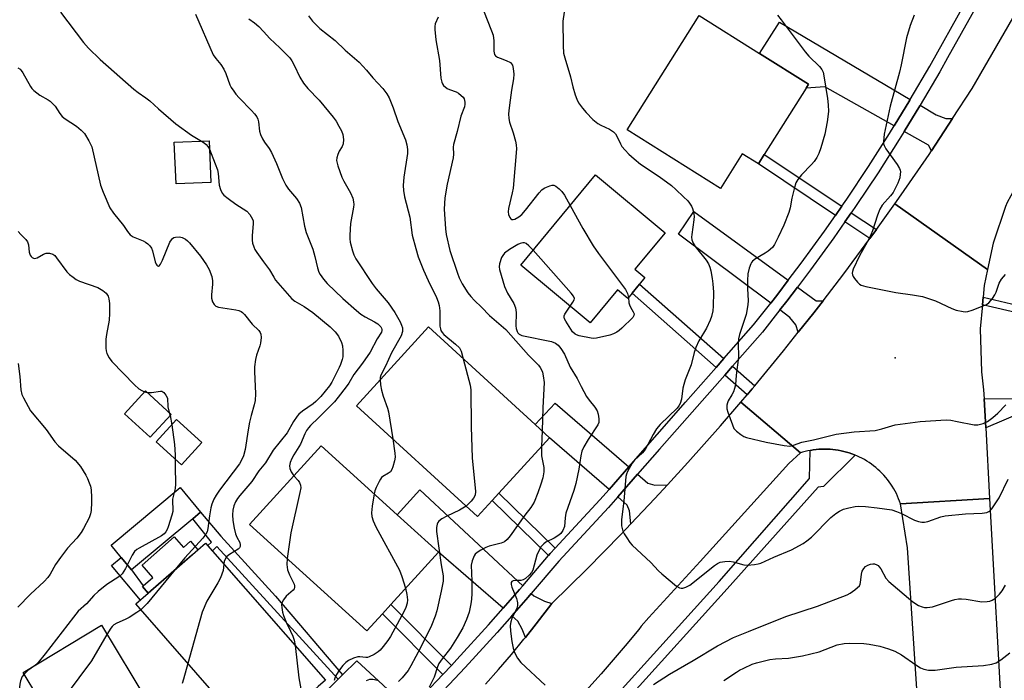
# Model space of a CAD drawing. Units: inches. Extents: x 1297760 to 1303760, y 489451 to 493451.
# Drawn here: x 1301031 to 1301334, y 489865 to 490069 of the extents above; entities that cross this region are included whole.
import ezdxf

# ---------------------------------------------------------------- set-up
doc = ezdxf.new("R2010")
doc.units = ezdxf.units.IN
doc.header["$MEASUREMENT"] = 0
for name, color, linetype in [('BLDG-Footprint', 5, 'Continuous'), ('CULTRL-Pad', 6, 'Continuous'), ('ELEV-Spot Elevation', 7, 'Continuous'), ('TRANS-Driveway', 251, 'Continuous'), ('TRANS-Non Street Sidewalk', 7, 'Continuous'), ('TRANS-Road', 130, 'Continuous'), ('TRANS-Street Sidewalk', 7, 'Continuous'), ('Undefined', 1, 'Continuous')]:
    doc.layers.add(name, color=color, linetype=linetype)

msp = doc.modelspace()

# ---------------------------------------------------------------- linework, layer by layer
at = {"layer": 'BLDG-Footprint'}
for points, elevation in [([(1301272.96, 490047.81), (1301260.08, 490027.33), (1301258.26, 490024.43), (1301253.3, 490027.55), (1301246.56, 490016.82), (1301217.8, 490034.91), (1301239.99, 490070.18), (1301258.65, 490058.44), (1301273.7, 490048.98)], 321.39), ([(1301089.46, 490018.72), (1301078.72, 490018.27), (1301078.18, 490031.11), (1301088.92, 490031.56)], 334.27), ([(1301223.29, 489989.35), (1301217.98, 489982.94), (1301214.78, 489985.58), (1301206.41, 489975.46), (1301184.98, 489993.19), (1301208, 490021.01), (1301229.52, 490003.2), (1301220.18, 489991.92)], 345.35), ([(1301176.19, 489920.63), (1301171.65, 489915.68), (1301134.31, 489949.87), (1301156.55, 489974.16), (1301189.4, 489944.08), (1301193.89, 489939.96), (1301178.25, 489922.89)], 327.85), ([(1301077.19, 489947.2), (1301070.74, 489940.14), (1301062.81, 489947.37), (1301069.26, 489954.43)], 338.24), ([(1301086.66, 489938.55), (1301080.41, 489931.63), (1301072.6, 489938.69), (1301078.84, 489945.6)], 337.55), ([(1301142.38, 489885.73), (1301137.53, 489880.39), (1301101.4, 489913.22), (1301123.47, 489937.5), (1301146.91, 489916.2), (1301159.59, 489904.68), (1301144.98, 489888.6)], 331.33), ([(1301119.35, 489860.44), (1301103.32, 489846.42), (1301066.32, 489888.72), (1301070.13, 489892.05), (1301085.45, 489905.45), (1301087.79, 489907.5), (1301124.79, 489865.2), (1301122.54, 489863.23)], 332.87), ([(1301079.45, 489830.9), (1301060.58, 489819.52), (1301031.59, 489867.6), (1301055.7, 489882.14), (1301084.7, 489834.06), (1301082.44, 489832.7)], 335.92)]:
    msp.add_lwpolyline(points, close=True, dxfattribs=dict(at, elevation=elevation))
at = {"layer": 'CULTRL-Pad'}
for points in [[(1301083.86, 489914.97), (1301064.98, 489899.26), (1301061.83, 489903.06), (1301058.67, 489906.85), (1301079.98, 489924.59), (1301086.3, 489917)], [(1301078.18, 489909.39), (1301081.02, 489906.15), (1301083.19, 489908.04), (1301085.45, 489905.45), (1301083.55, 489903.79), (1301070.13, 489892.05), (1301068.33, 489894.11), (1301068.57, 489894.31), (1301071.55, 489896.92), (1301068.25, 489900.7)]]:
    msp.add_lwpolyline(points, close=True, dxfattribs=at)
at = {"layer": 'ELEV-Spot Elevation'}
msp.add_point((1301300.46, 489964.58, 318.58), dxfattribs=at)
at = {"layer": 'TRANS-Driveway'}
for points in [[(1301305.1, 490044.3), (1301305, 490044.13), (1301300.13, 490036.16), (1301278.76, 490048.24), (1301272.96, 490047.81), (1301273.7, 490048.98), (1301258.65, 490058.44), (1301264.78, 490068.18)], [(1301318.12, 490038.4), (1301311.62, 490028.47), (1301310.69, 490030.19), (1301303.22, 490034.41), (1301308.04, 490042.31), (1301308.15, 490042.5), (1301313.06, 490039.59), (1301316.08, 490038.46)], [(1301267.48, 489988.55), (1301264.21, 489984.22), (1301262.07, 489981.5), (1301233.68, 490002.79), (1301238.36, 490009.79)], [(1301278.21, 489982.23), (1301275.38, 489978.55), (1301270.58, 489972.53), (1301269.76, 489974.75), (1301267.96, 489977.09), (1301264.91, 489979.38), (1301267.02, 489982.06), (1301270.34, 489986.46), (1301276.13, 489982.24)], [(1301218.34, 489931.01), (1301212.22, 489924.04), (1301193.89, 489939.96), (1301189.4, 489944.08), (1301195.6, 489950.6)], [(1301230.29, 489925.5), (1301226.34, 489921.2), (1301218.92, 489913.39), (1301218.54, 489917.4), (1301217.83, 489919.17), (1301214.89, 489921.72), (1301221.02, 489928.7), (1301224.2, 489925.96), (1301226.35, 489925.33)], [(1301185.65, 489894.33), (1301184.65, 489893.15), (1301179.58, 489887.39), (1301159.59, 489904.68), (1301146.91, 489916.21), (1301153.85, 489923.97)], [(1301194.58, 489888.92), (1301189.73, 489882.57), (1301186.42, 489878.41), (1301185.48, 489881), (1301184.1, 489883.47), (1301182.26, 489885.07), (1301187.33, 489890.84), (1301188.24, 489891.92), (1301189.02, 489891.2), (1301192.33, 489889.56)], [(1301150.65, 489856.23), (1301145.24, 489850.71), (1301141.83, 489847.48), (1301125.68, 489862.57), (1301128.67, 489865.51), (1301130.06, 489866.87), (1301134.44, 489871.17)]]:
    msp.add_lwpolyline(points, close=True, dxfattribs=at)
at = {"layer": 'TRANS-Non Street Sidewalk'}
for points in [[(1301283.95, 490011.35), (1301282, 490008.54), (1301258.26, 490024.43), (1301260.08, 490027.33)], [(1301294.66, 490004.18), (1301293.56, 490002.65), (1301292.64, 490001.41), (1301284.94, 490006.57), (1301286.89, 490009.38)], [(1301247.65, 489964.38), (1301245.25, 489961.65), (1301219.31, 489984.54), (1301221.63, 489987.34)], [(1301339.75, 489980.47), (1301339.32, 489978.17), (1301327.35, 489980.99), (1301327.56, 489983.34)], [(1301257.12, 489956.02), (1301256.36, 489955.1), (1301254.77, 489953.24), (1301247.9, 489959.31), (1301250.3, 489962.04)], [(1301195.65, 489905.97), (1301194.09, 489904.28), (1301193.59, 489903.69), (1301176.19, 489920.63), (1301178.25, 489922.89)], [(1301130.06, 489866.87), (1301128.67, 489865.51), (1301091.34, 489906.42), (1301089.92, 489905.06), (1301088.47, 489906.72), (1301089.6, 489907.79), (1301083.86, 489914.97), (1301086.3, 489917), (1301092.5, 489909.61), (1301109.37, 489891.12)], [(1301070.13, 489892.05), (1301067.71, 489889.94), (1301058.86, 489900.59), (1301061.83, 489903.06), (1301064.98, 489899.26), (1301068.57, 489894.31), (1301068.33, 489894.11)], [(1301163.6, 489869.76), (1301160.94, 489866.94), (1301142.38, 489885.73), (1301144.98, 489888.6)]]:
    msp.add_lwpolyline(points, close=True, dxfattribs=at)
at = {"layer": 'TRANS-Road'}
for points in [[(1301383.23, 490098.42), (1301375.23, 490085.41), (1301340.6, 490022.84), (1301334.92, 490012.57), (1301334.48, 490011.28), (1301330.64, 489999.94), (1301328.94, 489991.89), (1301300.33, 490012.13), (1301302.33, 490014.93), (1301310.89, 490027.37), (1301311.62, 490028.47), (1301318.12, 490038.4), (1301324.2, 490047.67), (1301361.38, 490112.11), (1301363.3, 490118.26)], [(1301328.94, 489991.89), (1301327.88, 489986.89), (1301327.56, 489983.34), (1301327.35, 489980.99), (1301326.68, 489973.61), (1301327.07, 489960.28), (1301327.69, 489954.75), (1301327.84, 489952), (1301328.34, 489943), (1301329.54, 489921.22), (1301302.09, 489919.57), (1301301.81, 489920.38), (1301301.5, 489921.18), (1301301.16, 489921.97), (1301300.8, 489922.75), (1301300.4, 489923.51), (1301299.99, 489924.26), (1301299.54, 489925), (1301299.07, 489925.71), (1301298.57, 489926.42), (1301298.05, 489927.1), (1301297.51, 489927.77), (1301296.95, 489928.41), (1301296.36, 489929.04), (1301295.75, 489929.64), (1301295.12, 489930.23), (1301294.47, 489930.79), (1301293.8, 489931.32), (1301293.11, 489931.84), (1301292.4, 489932.33), (1301291.68, 489932.8), (1301290.94, 489933.24), (1301290.19, 489933.65), (1301289.43, 489934.04), (1301288.64, 489934.39), (1301288.06, 489934.64), (1301287.85, 489934.73), (1301287.05, 489935.03), (1301286.24, 489935.31), (1301285.41, 489935.56), (1301284.61, 489935.77), (1301284.58, 489935.78), (1301283.75, 489935.97), (1301282.9, 489936.13), (1301282.05, 489936.26), (1301281.2, 489936.36), (1301280.35, 489936.43), (1301279.49, 489936.48), (1301278.63, 489936.49), (1301277.77, 489936.47), (1301276.91, 489936.42), (1301276.06, 489936.34), (1301275.2, 489936.23), (1301274.36, 489936.1), (1301274.25, 489936.07), (1301273.51, 489935.93), (1301272.68, 489935.73), (1301271.85, 489935.51), (1301271.2, 489935.31), (1301252.82, 489950.95), (1301254.77, 489953.24), (1301256.36, 489955.1), (1301257.12, 489956.02), (1301265.98, 489966.74), (1301270.58, 489972.53), (1301275.38, 489978.55), (1301278.21, 489982.23), (1301284.58, 489990.52), (1301292.64, 490001.41), (1301293.56, 490002.65), (1301294.66, 490004.18), (1301300.33, 490012.13)], [(1301333.69, 489845.41), (1301308.34, 489843.85), (1301304.23, 489906.06), (1301302.09, 489919.57), (1301329.54, 489921.22), (1301333.52, 489849.32)]]:
    msp.add_lwpolyline(points, close=True, dxfattribs=at)
msp.add_lwpolyline([(1301174.16, 489864.03), (1301178.18, 489868.56), (1301182.11, 489873.16), (1301185.96, 489877.83), (1301186.42, 489878.41), (1301189.73, 489882.57), (1301194.58, 489888.92), (1301205.35, 489899.5), (1301215.94, 489910.26), (1301218.92, 489913.39), (1301226.34, 489921.2), (1301230.29, 489925.5), (1301236.55, 489932.32), (1301246.55, 489943.62), (1301252.82, 489950.95), (1301271.2, 489935.31), (1301267.67, 489931.99), (1301240.27, 489901.87), (1301224.51, 489884.54), (1301222.09, 489881.89), (1301221.44, 489880.86), (1301217.22, 489875.81), (1301209.77, 489867.21), (1301202.16, 489858.74)], dxfattribs=at)
at = {"layer": 'TRANS-Street Sidewalk'}
for points in [[(1301339.51, 489947.78), (1301328.34, 489943), (1301327.84, 489952), (1301336.55, 489952.06)], [(1301195.07, 489839.14), (1301246.17, 489895.62), (1301274.05, 489927.46), (1301274.25, 489936.07), (1301274.36, 489936.1), (1301275.2, 489936.23), (1301276.06, 489936.34), (1301276.91, 489936.42), (1301277.77, 489936.47), (1301278.63, 489936.49), (1301279.49, 489936.48), (1301280.35, 489936.43), (1301281.2, 489936.36), (1301282.05, 489936.26), (1301282.9, 489936.13), (1301283.75, 489935.97), (1301284.58, 489935.78), (1301284.61, 489935.77), (1301285.41, 489935.56), (1301286.24, 489935.31), (1301287.05, 489935.03), (1301287.85, 489934.73), (1301288.06, 489934.64), (1301278.32, 489924.97), (1301276.68, 489924.77), (1301248.69, 489893.36), (1301218.76, 489860.28)]]:
    msp.add_lwpolyline(points, dxfattribs=at)
for points in [[(1301155.36, 489861.03, 0), (1301160.94, 489866.94, 0), (1301163.6, 489869.76, 0), (1301165.31, 489871.56, 0), (1301175.08, 489882.27, 0), (1301179.58, 489887.39, 0), (1301184.65, 489893.15, 0), (1301185.65, 489894.33, 0), (1301193.59, 489903.69, 0), (1301194.09, 489904.28, 0), (1301195.65, 489905.97, 0), (1301209.4, 489920.84, 0), (1301212.22, 489924.04, 0), (1301218.34, 489931.01, 0), (1301235.84, 489950.94, 0), (1301245.25, 489961.65, 0), (1301247.65, 489964.38, 0), (1301256.78, 489974.78, 0), (1301262.07, 489981.5, 0), (1301264.21, 489984.22, 0), (1301267.48, 489988.55, 0), (1301271.5, 489993.86, 0), (1301278.6, 490003.65, 0), (1301282, 490008.54, 0), (1301283.95, 490011.35, 0), (1301285.5, 490013.57, 0), (1301292.2, 490023.63, 0), (1301298.7, 490033.81, 0), (1301300.13, 490036.16, 0), (1301305, 490044.13, 0), (1301305.1, 490044.3, 0), (1301311.1, 490054.57, 0), (1301321.95, 490073.89, 0)], [(1301325.02, 490072.13, 0), (1301316.61, 490057.15, 0), (1301314.17, 490052.81, 0), (1301308.15, 490042.5, 0), (1301308.04, 490042.31, 0), (1301303.22, 490034.41, 0), (1301301.7, 490031.94, 0), (1301295.16, 490021.69, 0), (1301288.42, 490011.58, 0), (1301286.89, 490009.38, 0), (1301284.94, 490006.57, 0), (1301281.48, 490001.6, 0), (1301274.35, 489991.76, 0), (1301270.34, 489986.46, 0), (1301267.02, 489982.06, 0), (1301264.91, 489979.38, 0), (1301259.5, 489972.51, 0), (1301250.3, 489962.04, 0), (1301247.9, 489959.31, 0), (1301227.82, 489936.45, 0), (1301221.02, 489928.7, 0), (1301214.89, 489921.72, 0), (1301212.03, 489918.47, 0), (1301196.74, 489901.94, 0), (1301188.24, 489891.92, 0), (1301187.33, 489890.84, 0), (1301182.26, 489885.07, 0), (1301177.72, 489879.91, 0), (1301167.91, 489869.15, 0), (1301157.91, 489858.58, 0)]]:
    msp.add_polyline3d(points, dxfattribs=at)
at = {"layer": 'Undefined'}
for p, q in [((1301069.02, 489954.17, 338), (1301069.79, 489953.95, 338)), ((1301076.61, 489947.73, 338), (1301076.89, 489946.87, 338)), ((1301076.89, 489946.87, 338), (1301077.4, 489944, 338)), ((1301191.59, 489942.07, 326), (1301191.43, 489937.28, 326))]:
    msp.add_line(p, q, dxfattribs=at)
for points, elevation in [([(1301198.8, 490074.01), (1301198, 490068.41), (1301198.06, 490060.94), (1301198.19, 490058.57), (1301198.54, 490057.16), (1301200.35, 490051.32), (1301201.05, 490048.19), (1301201.81, 490045.71), (1301202.29, 490044.35), (1301202.81, 490043.3), (1301203.99, 490041.58), (1301205.15, 490040.23), (1301207.2, 490038.11), (1301208.74, 490036.91), (1301209.7, 490036.33), (1301212.4, 490035.15), (1301213.59, 490034.35), (1301214.16, 490033.71), (1301214.64, 490032.97), (1301215.73, 490030.61), (1301216.18, 490029.82), (1301217.14, 490028.61), (1301218.28, 490027.43), (1301219.96, 490025.96), (1301221.94, 490024.39), (1301227.65, 490020.57), (1301231.51, 490017.73), (1301232.85, 490016.56), (1301235.22, 490014.28), (1301236.49, 490013), (1301237.05, 490012.34), (1301237.63, 490011.41), (1301237.97, 490010.65), (1301238.29, 490009.52), (1301238.44, 490008.36), (1301238.38, 490007.22), (1301237.72, 490002.68), (1301237.67, 490001.84), (1301237.78, 490001.03), (1301238.2, 489999.98), (1301238.8, 489998.99), (1301242.21, 489994.74), (1301242.92, 489993.61), (1301243.3, 489992.61), (1301243.57, 489991.46), (1301244, 489989.13), (1301244.21, 489987.45), (1301244.42, 489984.92), (1301244.34, 489980.58), (1301244.18, 489979.13), (1301243.79, 489977.38), (1301243.41, 489976.25), (1301242.28, 489973.81), (1301239.95, 489969.91), (1301238.98, 489967.84), (1301238.49, 489966.23), (1301237.55, 489962.46), (1301235.7, 489957.8), (1301235.23, 489956.45), (1301235, 489955.31), (1301234.51, 489951.84), (1301234.12, 489950.53), (1301233.73, 489949.82), (1301233.19, 489949.15), (1301228.01, 489944.03), (1301226.86, 489942.75), (1301225.79, 489940.97), (1301223.36, 489936.32), (1301222.53, 489935.34), (1301220.06, 489933.06), (1301219.36, 489932.14), (1301217.89, 489929.58), (1301217.56, 489928.77), (1301217.39, 489928.05), (1301216.74, 489920.44), (1301216.03, 489914.8), (1301216.01, 489914.01), (1301216.11, 489912.84), (1301216.5, 489911.14), (1301216.88, 489910.38), (1301217.66, 489909.16), (1301218.65, 489907.73), (1301219.39, 489906.83), (1301225.09, 489901.56), (1301227.47, 489898.98), (1301228.53, 489897.98), (1301232.98, 489894.19), (1301233.93, 489893.68), (1301234.42, 489893.59), (1301234.92, 489893.61), (1301235.94, 489893.91), (1301237.17, 489894.55), (1301244.77, 489900.6), (1301245.69, 489901.22), (1301246.45, 489901.57), (1301247.88, 489901.86), (1301249.33, 489901.91), (1301250.44, 489901.7), (1301253.75, 489900.8), (1301254.86, 489900.66), (1301257.11, 489900.87), (1301258.23, 489901.07), (1301259.06, 489901.31), (1301263.06, 489903.17), (1301268.51, 489905.43), (1301272.04, 489907.41), (1301273.25, 489908.2), (1301274.59, 489909.34), (1301280.62, 489915.35), (1301282.13, 489916.61), (1301283.27, 489917.34), (1301284.48, 489917.91), (1301286.12, 489918.38), (1301288.08, 489918.8), (1301289.22, 489918.92), (1301291.27, 489918.81), (1301294.88, 489918.41), (1301299.43, 489917.74), (1301300.8, 489917.28), (1301302.41, 489916.58), (1301306.42, 489914.6), (1301307.67, 489914.13), (1301308.68, 489913.92), (1301309.43, 489913.94), (1301310.46, 489914.16), (1301314.48, 489915.61), (1301315.88, 489915.95), (1301322.12, 489916.53), (1301327.3, 489916.69), (1301328.67, 489916.91), (1301329.52, 489917.36), (1301330.26, 489918.09), (1301332.45, 489921.47), (1301335.32, 489927.17)], 322), ([(1301043.1, 490071.17), (1301050.2, 490061.87), (1301051.72, 490060.13), (1301055.29, 490056.64), (1301065.72, 490047.49), (1301067.05, 490046.41), (1301069.42, 490044.8), (1301070.67, 490043.85), (1301073.31, 490041.37), (1301078.67, 490036.8), (1301083.44, 490033.31), (1301086.54, 490031.46)], 334), ([(1301173.52, 490071.69), (1301176.02, 490065.48), (1301176.49, 490064.09), (1301176.72, 490062.38), (1301176.71, 490059.19), (1301176.94, 490058.2), (1301177.21, 490057.79), (1301177.85, 490057.32), (1301178.62, 490056.98), (1301180.55, 490056.36), (1301181.79, 490055.66), (1301182.18, 490055.28), (1301182.45, 490054.84), (1301182.7, 490053.8), (1301182.82, 490052.1), (1301182.78, 490050.66), (1301182.17, 490047.18), (1301181.49, 490042.5), (1301181.28, 490040.74), (1301181.25, 490039.87), (1301181.37, 490038.43), (1301181.57, 490037.3), (1301182.64, 490034.02), (1301183.36, 490031.44), (1301183.6, 490030.28), (1301183.66, 490029.11), (1301182.64, 490016.95), (1301182.39, 490015.52), (1301181.21, 490010.63), (1301181.11, 490009.62), (1301181.21, 490008.8), (1301181.62, 490007.87), (1301181.91, 490007.5), (1301182.24, 490007.28), (1301182.68, 490007.27), (1301183.17, 490007.42), (1301184.44, 490008.1), (1301185.35, 490008.83), (1301186.51, 490010.13), (1301190.7, 490015.55), (1301191.49, 490016.43), (1301192.17, 490016.92), (1301192.9, 490017.3), (1301193.92, 490017.71), (1301194.68, 490017.9), (1301195.16, 490017.9), (1301195.83, 490017.6), (1301196.88, 490016.73), (1301197.67, 490015.93), (1301198.53, 490014.75), (1301200.24, 490011.63)], 324), ([(1301084.74, 490070.62), (1301090.18, 490058.04), (1301090.98, 490056.88), (1301092.55, 490055.04), (1301093.5, 490053.6), (1301094.1, 490052.3), (1301095.35, 490048.77), (1301095.73, 490048.01), (1301096.49, 490046.83), (1301097.19, 490045.92), (1301098.18, 490044.81), (1301102.02, 490040.94), (1301102.93, 490039.87), (1301103.58, 490038.97), (1301103.9, 490038.23), (1301104.1, 490037.44), (1301104.44, 490034.56), (1301104.8, 490033.47), (1301105.38, 490032.15), (1301105.98, 490031.16), (1301107.45, 490029.17), (1301108.14, 490027.94), (1301109.71, 490024.59), (1301111.49, 490019.95), (1301112.58, 490017.84), (1301113.37, 490016.59), (1301115.87, 490013.73), (1301116.83, 490012.3), (1301117.25, 490010.94), (1301118.35, 490005.25), (1301118.82, 490003.3), (1301119.21, 490002.21), (1301120.89, 489998.14), (1301121.54, 489995.9), (1301122.3, 489992.42), (1301122.78, 489991.09), (1301123.18, 489990.31), (1301124.19, 489988.84), (1301125.32, 489987.54), (1301130.14, 489982.88), (1301134.35, 489979.21), (1301135.71, 489978.12), (1301137.08, 489977.24), (1301139.94, 489975.75), (1301140.89, 489975.11), (1301141.82, 489974.2), (1301142.08, 489973.8), (1301142.21, 489973.4), (1301142.19, 489973.02), (1301142.04, 489972.58), (1301140.72, 489970.52), (1301138.53, 489966.42), (1301136.18, 489963.01), (1301133.53, 489959.51), (1301131.97, 489956.82), (1301131.18, 489955.66), (1301128.71, 489952.47), (1301127.53, 489951.08), (1301122.69, 489946.16), (1301120.15, 489943.73), (1301119.57, 489943.08), (1301118.95, 489942.2), (1301118.44, 489941.22), (1301117.12, 489937.96), (1301115.07, 489934.75), (1301114.42, 489933.55), (1301113.89, 489932.3), (1301113.71, 489931.28), (1301113.8, 489930.51), (1301114.24, 489929.46), (1301115.04, 489928.23)], 332), ([(1301101.21, 490069.14), (1301102.9, 490067.96), (1301104.24, 490066.77), (1301105.71, 490065.29), (1301107.66, 490063.07), (1301110.77, 490060.2), (1301113.79, 490057.11), (1301114.45, 490056.17), (1301115.18, 490054.92), (1301116.92, 490051.13), (1301117.99, 490049.29), (1301119.34, 490047.64), (1301122.89, 490044.08), (1301127.18, 490038.8), (1301128.04, 490037.6), (1301128.92, 490036.11), (1301129.74, 490034.59), (1301130.17, 490033.54), (1301130.37, 490031.92), (1301130.24, 490030.58), (1301129.92, 490029.81), (1301129.06, 490028.33), (1301128.6, 490027.33), (1301128.29, 490026.31), (1301128.23, 490025.52), (1301128.61, 490023.88), (1301129.8, 490020.35), (1301130.4, 490019.13), (1301132.49, 490015.5), (1301133.18, 490013.87), (1301133.48, 490012.75), (1301133.52, 490011.93), (1301133.44, 490011.08), (1301132.53, 490006), (1301132.27, 490002.41), (1301132.28, 490001.27), (1301132.41, 490000.26), (1301133.09, 489997.62), (1301133.55, 489996.37), (1301134.2, 489995.13), (1301139.23, 489987.51), (1301140.45, 489985.86), (1301144.08, 489981.54), (1301146.14, 489978.62), (1301147.77, 489975.77), (1301148.28, 489974.7), (1301148.51, 489973.91), (1301148.52, 489972.71), (1301148.08, 489971.4), (1301145.11, 489966.15), (1301143.27, 489962.06), (1301141.9, 489959.31), (1301141.68, 489958.56), (1301141.63, 489957.87)], 330), ([(1301119.56, 490070.09), (1301120.77, 490068.39), (1301123.04, 490066.21), (1301127.77, 490062.44), (1301130.89, 490059.5), (1301135.22, 490055.76), (1301137.43, 490053.37), (1301139.35, 490050.92), (1301142.5, 490047.63), (1301143.75, 490046.07), (1301144.45, 490044.85), (1301145.71, 490041.67), (1301147.15, 490037.49), (1301149.45, 490031.85), (1301149.9, 490030.26), (1301150.07, 490028.83), (1301150.06, 490027.68), (1301148.95, 490020.29), (1301148.79, 490017.72), (1301148.83, 490016.27), (1301149.16, 490014.26), (1301150.78, 490008.01), (1301151.49, 490002.47), (1301152.62, 489998.29), (1301153.42, 489995.79), (1301155, 489991.61), (1301156.41, 489988.44), (1301159.05, 489983.24), (1301159.58, 489981.91), (1301159.81, 489980.8), (1301160, 489979.1), (1301160.07, 489974.41), (1301160.21, 489973.56), (1301160.38, 489973.08), (1301160.73, 489972.4), (1301161.27, 489971.78), (1301164.88, 489968.86), (1301166.11, 489967.68), (1301166.62, 489966.69), (1301167.27, 489964.34)], 328), ([(1301159.58, 490069.64), (1301158.62, 490067.6), (1301158.52, 490066.78), (1301158.53, 490065.92), (1301158.85, 490062.73), (1301159.97, 490056.29), (1301160.4, 490050.91), (1301160.64, 490049.58), (1301160.87, 490049.1), (1301161.21, 490048.65), (1301162.27, 490047.72), (1301163, 490047.36), (1301165.05, 490046.66), (1301165.77, 490046.24), (1301166.65, 490045.55), (1301167.23, 490044.97), (1301167.52, 490044.54), (1301167.69, 490044.02), (1301167.77, 490043.46), (1301167.76, 490042.89), (1301167.61, 490042.07), (1301166.57, 490039.16), (1301165.39, 490034.41), (1301164.26, 490030.39), (1301164.16, 490029.54), (1301164.27, 490027.38), (1301164.21, 490026.32), (1301162.34, 490018.15), (1301161.63, 490013.94), (1301161.47, 490012.21), (1301161.43, 490010.47), (1301161.75, 490004.42), (1301161.99, 490002.68), (1301163.14, 489997.77), (1301165.49, 489990.69), (1301166.04, 489989.32), (1301166.93, 489987.45), (1301168.73, 489984.63), (1301169.6, 489983.55), (1301170.73, 489982.34), (1301172.93, 489980.25), (1301175.41, 489977.67), (1301180.42, 489973.41), (1301187.37, 489965.44), (1301190.43, 489962.33), (1301190.98, 489961.67), (1301191.42, 489960.95), (1301191.7, 489960.17), (1301191.94, 489959.06), (1301192.18, 489957.06), (1301191.81, 489949.18), (1301191.59, 489942.07)], 326), ([(1301264.16, 490070.25), (1301265.28, 490068.89), (1301272.66, 490058.95), (1301273.84, 490057.67), (1301277.14, 490054.41), (1301277.82, 490053.57), (1301278.23, 490052.68), (1301278.49, 490051.62), (1301279.61, 490044.58), (1301279.79, 490042.6), (1301279.84, 490040.62), (1301279.5, 490037.38), (1301278.77, 490033.6), (1301277.53, 490029.35), (1301276.93, 490027.68), (1301276.25, 490026.37), (1301275.45, 490025.12), (1301274.67, 490024.22), (1301271.53, 490021.01), (1301270.44, 490019.61), (1301269.84, 490018.62), (1301269.25, 490016.69), (1301268.61, 490013.83), (1301268.06, 490010.83), (1301267.64, 490009.43), (1301266.12, 490005.58), (1301264.41, 490001.85), (1301263.24, 489999.59), (1301262.59, 489998.67), (1301261.3, 489997.49), (1301260.35, 489996.85), (1301257.37, 489995.13), (1301256.48, 489994.47), (1301256.15, 489994.06), (1301255.89, 489993.58), (1301255.42, 489992.26), (1301255.04, 489990.57), (1301254.88, 489988.5), (1301254.93, 489985.95), (1301255.13, 489982.35), (1301255.06, 489980.92), (1301254.53, 489977.99), (1301252.48, 489971.83), (1301252.14, 489970.47), (1301252.05, 489969.15), (1301252.14, 489964.82), (1301251.45, 489959.26), (1301251.19, 489956.27), (1301250.94, 489955.21), (1301250.57, 489954.19), (1301250.11, 489953.26), (1301248.97, 489951.35), (1301248.74, 489950.77), (1301248.58, 489950), (1301248.56, 489948.94), (1301248.8, 489947.82), (1301250.24, 489943.93), (1301250.74, 489942.88), (1301251.47, 489942.03), (1301252.81, 489940.97), (1301253.78, 489940.38), (1301254.61, 489940.07), (1301260.67, 489938.58), (1301266.25, 489937.59), (1301267.99, 489937.42), (1301269.07, 489937.65), (1301271.69, 489938.62), (1301275.21, 489939.31), (1301282.23, 489941.05), (1301287.77, 489941.8), (1301294.29, 489942.24), (1301296.28, 489942.7), (1301300.39, 489943.92), (1301308.18, 489945.03), (1301316.15, 489945.5), (1301317.56, 489945.37), (1301319.5, 489945.04), (1301324.8, 489943.95), (1301325.91, 489943.98), (1301327.56, 489944.42), (1301328.89, 489945.01), (1301330.59, 489946.21), (1301332.14, 489947.59), (1301334.55, 489950.15)], 320), ([(1301306.33, 490070.34), (1301305.1, 490067.13), (1301303.88, 490063.28), (1301302.3, 490055), (1301301.79, 490052.69), (1301298.93, 490042.27), (1301297, 490033.6), (1301296.82, 490031.38), (1301296.88, 490030.58), (1301297.03, 490030.06), (1301297.59, 490029.07), (1301301.02, 490024.26), (1301301.78, 490023.03), (1301301.97, 490022.51), (1301302.04, 490022), (1301302.01, 490021.21), (1301301.84, 490020.14), (1301301.27, 490018.52), (1301300.35, 490016.67), (1301299.77, 490015.65), (1301298.98, 490014.62), (1301296.47, 490011.7), (1301295.67, 490010.49), (1301294.97, 490008.6), (1301293.49, 490003.8), (1301292.98, 490002.52), (1301292.23, 490000.99), (1301289.44, 489996.06), (1301287.47, 489992.01), (1301287.25, 489991.25), (1301287.2, 489990.74), (1301287.25, 489990.25), (1301287.45, 489989.75), (1301287.91, 489989.04), (1301288.85, 489987.92), (1301289.48, 489987.34), (1301289.96, 489987.06), (1301291.36, 489986.64), (1301300.68, 489984.78), (1301305.77, 489984.1), (1301308.89, 489983.51), (1301312.92, 489982.21), (1301317.87, 489979.87), (1301319.2, 489979.33), (1301321.41, 489978.89), (1301322.24, 489978.85), (1301322.8, 489978.91), (1301324.21, 489979.33), (1301327.56, 489980.61), (1301328.62, 489981.11), (1301329.29, 489981.63), (1301330.41, 489982.91), (1301331.21, 489984.09), (1301331.55, 489984.88), (1301332.51, 489987.63), (1301333.22, 489988.86), (1301334.48, 489990.3)], 318), ([(1301029.95, 490054.02), (1301030.64, 490053.61), (1301031.01, 490053.22), (1301031.49, 490052.53), (1301033.85, 490048.31), (1301034.3, 490047.65), (1301034.84, 490047.05), (1301036.69, 490045.67), (1301039.25, 490044.22), (1301039.96, 490043.73), (1301040.73, 490043), (1301041.43, 490042.18), (1301042.85, 490039.93), (1301043.61, 490039.03), (1301044.53, 490038.29), (1301047.99, 490036.03), (1301049.49, 490034.8), (1301050.45, 490033.8), (1301051.84, 490031.54), (1301052.72, 490029.67), (1301055.47, 490017.9), (1301056.27, 490015.67), (1301058.29, 490010.89), (1301059.39, 490009.26), (1301062.47, 490005.47), (1301063.76, 490003.57), (1301064.61, 490002.58), (1301065.55, 490001.97), (1301068.57, 490000.73), (1301069.35, 490000.34), (1301070.03, 489999.81), (1301070.62, 489999.16), (1301071.12, 489998.44), (1301071.47, 489997.66), (1301072.32, 489994.25), (1301072.59, 489993.49), (1301072.8, 489993.16), (1301073.04, 489992.95), (1301073.33, 489992.9), (1301073.62, 489993.1), (1301073.89, 489993.49), (1301074.5, 489994.76), (1301076.85, 490000.31), (1301077.27, 490001.05), (1301077.63, 490001.45), (1301078.06, 490001.69), (1301078.54, 490001.85), (1301079.83, 490001.97), (1301080.61, 490001.77), (1301081.59, 490001.21), (1301082.27, 490000.69), (1301082.89, 490000.07), (1301086.26, 489995.99), (1301088.14, 489993.35), (1301088.98, 489991.84), (1301089.73, 489989.72), (1301089.95, 489988.41), (1301089.96, 489987.35), (1301089.68, 489984.03), (1301089.68, 489982.98), (1301089.96, 489981.9), (1301090.48, 489981.02), (1301090.99, 489980.56), (1301091.77, 489980.25), (1301097.19, 489979.44), (1301098.03, 489979.25), (1301098.8, 489978.94), (1301099.23, 489978.61), (1301099.81, 489978), (1301102.14, 489975.05), (1301104.22, 489973.04), (1301104.64, 489972.42), (1301104.82, 489971.96), (1301104.92, 489970.86), (1301104.74, 489969.13), (1301104.53, 489968.28), (1301103.51, 489965.49), (1301103.24, 489964.1), (1301102.95, 489961.85), (1301102.93, 489960.37), (1301103.26, 489953.48), (1301103.13, 489951.47), (1301102.85, 489950.08), (1301101.89, 489946.81), (1301101.41, 489944.79), (1301100.99, 489942.46), (1301100.08, 489936.36), (1301099.51, 489934.39), (1301098.93, 489933.08), (1301098.24, 489931.95), (1301092.09, 489923.77), (1301091.1, 489922.32), (1301090.4, 489921.09), (1301089.74, 489919.47), (1301089.42, 489918.36), (1301089.02, 489915.86), (1301088.57, 489912.03), (1301088.3, 489910.98), (1301087.9, 489910.2), (1301087, 489909.06), (1301081.45, 489902.94), (1301078.46, 489899.34)], 336), ([(1301086.54, 490031.46), (1301087.36, 490030.93), (1301087.99, 490030.39), (1301088.54, 490029.78), (1301089.03, 490029.01)], 334), ([(1301089.03, 490029.01), (1301090.83, 490024.44), (1301091.49, 490022.55), (1301091.71, 490021.42), (1301091.99, 490017.9), (1301092.42, 490016.49), (1301092.93, 490015.45), (1301093.47, 490014.8), (1301094.8, 490013.73), (1301097.13, 490012.05), (1301100.5, 490009.83), (1301101.43, 490008.8), (1301102.28, 490007.39), (1301102.45, 490006.88), (1301102.53, 490006.05), (1301102.15, 490002.25), (1301102.14, 490000.86), (1301102.3, 490000.02), (1301102.67, 489998.89), (1301103.02, 489998.07), (1301103.59, 489997.09), (1301105.64, 489994.2), (1301107.56, 489991.78), (1301108.83, 489989.48), (1301109.43, 489988.56), (1301114.4, 489982.86), (1301115.37, 489982.09), (1301118.21, 489980.5), (1301120.87, 489978.59), (1301126.24, 489974.2), (1301127.82, 489972.63), (1301128.77, 489971.33), (1301129.74, 489969.33), (1301130.05, 489968.28), (1301130.17, 489966.91), (1301130.1, 489964.97), (1301129.93, 489964.16), (1301129.43, 489962.58), (1301129, 489961.6), (1301126.76, 489957.17), (1301126.03, 489955.95), (1301123.33, 489952.71), (1301121.84, 489951.14), (1301121.01, 489950.46), (1301117.68, 489948.13), (1301116.6, 489947.24), (1301116.03, 489946.64), (1301114.93, 489945.02), (1301112.96, 489941.51), (1301108.65, 489936.11), (1301106.33, 489932.26), (1301104.25, 489929.73), (1301102.11, 489926.49), (1301098.37, 489922.15), (1301097.68, 489921.26), (1301097.04, 489920.25), (1301096.49, 489918.98), (1301096.19, 489917.69), (1301096.13, 489916.22), (1301096.23, 489914.45), (1301096.66, 489912.11), (1301097.07, 489910.38), (1301097.47, 489909.29), (1301098.35, 489907.65), (1301098.5, 489906.92), (1301098.45, 489906.45), (1301098.24, 489906.03), (1301097.86, 489905.66), (1301095.15, 489903.98), (1301094.31, 489903.28), (1301093.74, 489902.36), (1301093.57, 489901.84), (1301093.44, 489901.04)], 334), ([(1301200.24, 490011.63), (1301204.11, 490004.52), (1301207.3, 489999.21), (1301209.01, 489996.76), (1301217.25, 489985.71), (1301217.96, 489984.44), (1301218.2, 489983.2)], 324), ([(1301030.08, 490003.58), (1301030.83, 490002.69), (1301032.44, 490001.07), (1301032.92, 490000.43), (1301033.24, 489999.46), (1301033.42, 489997.19), (1301033.76, 489996.24), (1301034.05, 489995.84), (1301034.4, 489995.52), (1301034.81, 489995.33), (1301035.17, 489995.29), (1301035.86, 489995.47), (1301037.9, 489996.61), (1301038.69, 489996.9), (1301039.72, 489996.9), (1301040.71, 489996.61), (1301041.35, 489996.15), (1301041.91, 489995.51), (1301045.03, 489991.14), (1301045.83, 489990.35), (1301046.95, 489989.45), (1301047.89, 489988.81), (1301048.91, 489988.3), (1301054.64, 489986.27), (1301056.13, 489985.42), (1301057.2, 489984.53), (1301057.79, 489983.6), (1301058.04, 489982.8), (1301058.17, 489981.33), (1301058.23, 489978.33), (1301058.12, 489976.26), (1301057.29, 489971.87), (1301057.1, 489970.42), (1301057.1, 489967.61), (1301057.19, 489966.79), (1301057.42, 489965.97), (1301058.05, 489964.65), (1301058.89, 489963.49), (1301065.87, 489956.3), (1301067.2, 489955.11), (1301068.14, 489954.56), (1301069.02, 489954.17)], 338), ([(1301188.78, 489997.79), (1301187.54, 489999.16), (1301186.65, 489999.86), (1301186.14, 490000.04), (1301185.6, 490000.09), (1301184.82, 489999.91), (1301184.06, 489999.53), (1301181.57, 489998.02), (1301179.94, 489996.86), (1301179.45, 489996.23), (1301179.09, 489995.52), (1301178.44, 489993.57), (1301178.37, 489992.73), (1301178.49, 489991.9), (1301179.96, 489986.63), (1301180.92, 489984.58), (1301182.89, 489981.35), (1301183.4, 489980.02), (1301183.58, 489978.61), (1301183.48, 489974.51), (1301183.59, 489973.7), (1301183.88, 489972.73), (1301184.11, 489972.3), (1301184.49, 489971.89), (1301185.35, 489971.46), (1301194.47, 489969.61), (1301195.75, 489969.12), (1301196.58, 489968.52), (1301197.38, 489967.48), (1301198.49, 489965.71), (1301200.26, 489961.71), (1301202.36, 489958.25), (1301203.61, 489955.78), (1301205.3, 489952.73), (1301206.08, 489951.53), (1301207.83, 489949.39), (1301208.54, 489948.33), (1301208.89, 489947.28), (1301209.08, 489945.83), (1301209.06, 489944.7), (1301208.81, 489943.93), (1301205.75, 489939.41), (1301204.4, 489937.14), (1301203.82, 489935.82), (1301203.52, 489934.41), (1301202.9, 489930.32), (1301201.93, 489925.89), (1301201.34, 489923.74), (1301198.94, 489916.71), (1301198.65, 489915.29), (1301198.45, 489912.61), (1301197.98, 489911.33), (1301197.38, 489910.43), (1301196.76, 489909.91), (1301195.34, 489909.06), (1301192.69, 489907.75), (1301192.07, 489907.25), (1301191.34, 489906.45), (1301190.63, 489905.28), (1301189.96, 489903.74), (1301188.7, 489899.16), (1301188.3, 489898.41), (1301187.56, 489897.56), (1301186.49, 489896.62), (1301185.79, 489896.18), (1301185.01, 489895.98), (1301183.34, 489895.98), (1301182.61, 489895.89), (1301182.25, 489895.7), (1301182.07, 489895.38), (1301182.04, 489895.17), (1301182.08, 489894.69), (1301182.28, 489893.91), (1301183.69, 489890.39), (1301183.94, 489889.57), (1301184.01, 489889.03), (1301183.97, 489888.22), (1301183.79, 489887.42), (1301182.23, 489884.24), (1301181.91, 489883.19), (1301181.78, 489882.08), (1301181.83, 489880.37), (1301182.22, 489877.18), (1301182.67, 489875.14), (1301183.12, 489873.72), (1301184.02, 489872.02), (1301184.99, 489870.67), (1301192.48, 489863.7)], 324), ([(1301200.27, 489980.54), (1301201.09, 489981.76), (1301201.45, 489982.49), (1301201.53, 489982.97), (1301201.25, 489983.66), (1301200.55, 489984.56), (1301188.78, 489997.79)], 324), ([(1301218.2, 489983.2), (1301218.37, 489981.62), (1301218.54, 489980.92), (1301218.84, 489980.27), (1301219.68, 489978.85), (1301219.94, 489978.17), (1301219.91, 489977.72), (1301219.52, 489977.08), (1301216.21, 489973.75), (1301215.36, 489973.05), (1301214.61, 489972.57), (1301213.55, 489972.02), (1301212.45, 489971.57), (1301208.39, 489970.66), (1301207.52, 489970.58), (1301206.67, 489970.65), (1301203.02, 489971.43), (1301202.23, 489971.71), (1301201.78, 489971.95), (1301200.99, 489972.67), (1301198.9, 489975.9), (1301198.52, 489976.65), (1301198.37, 489977.14), (1301198.41, 489977.62), (1301198.61, 489978.09), (1301200.27, 489980.54)], 324), ([(1301030.06, 489962.9), (1301030.54, 489958.85), (1301030.91, 489954.71), (1301031.18, 489953.27), (1301031.64, 489952.26), (1301033.84, 489948.32), (1301038.72, 489942.57), (1301041.31, 489938.75), (1301042.52, 489937.52), (1301047.62, 489933.09), (1301049.23, 489931.09), (1301050.94, 489928.48), (1301051.45, 489927.46), (1301051.98, 489926.11), (1301052.32, 489925.02), (1301052.51, 489923.88), (1301052.67, 489921.56), (1301052.68, 489920.12), (1301052.52, 489917.58), (1301052.36, 489916.48), (1301051.93, 489915.32), (1301050.14, 489911.97), (1301049.42, 489910.8), (1301048.11, 489909.01), (1301045.3, 489905.91), (1301043.14, 489903.05), (1301041.58, 489900.86), (1301039.91, 489897.96), (1301039.2, 489896.93), (1301038.01, 489895.67), (1301033.89, 489891.75), (1301029.98, 489887.69)], 340), ([(1301167.27, 489964.34), (1301169.36, 489956.19), (1301169.61, 489954.75), (1301169.68, 489943.34), (1301170.05, 489933.82), (1301171.06, 489923.41), (1301170.9, 489922.31), (1301170.47, 489921.34), (1301169.74, 489920.42), (1301168.12, 489918.91)], 328), ([(1301141.63, 489957.87), (1301141.74, 489956.3), (1301142.09, 489954.64), (1301142.62, 489952.76), (1301143.92, 489949.12), (1301144.24, 489947.98), (1301145.51, 489939.62)], 330), ([(1301069.79, 489953.95), (1301070.42, 489953.89), (1301071.19, 489953.94), (1301073.9, 489954.38), (1301074.38, 489954.31), (1301074.97, 489953.92), (1301075.62, 489953.13), (1301076.05, 489952.2), (1301076.15, 489949.54), (1301076.61, 489947.73)], 338), ([(1301077.4, 489944), (1301078.25, 489937.86), (1301078.49, 489934.74), (1301078.49, 489933.37)], 338), ([(1301145.51, 489939.62), (1301146.16, 489935.22), (1301146.26, 489934.04), (1301146.11, 489932.9), (1301145.56, 489930.97), (1301145.25, 489930.18), (1301144.83, 489929.5), (1301144.19, 489929.01), (1301142.48, 489928.05), (1301142.07, 489927.69), (1301141.73, 489927.26), (1301141.31, 489926.52), (1301140.47, 489924.68), (1301140.03, 489923.61), (1301139.76, 489922.7)], 330), ([(1301191.43, 489937.28), (1301191.41, 489934.41), (1301192.07, 489930.8), (1301192.09, 489929.42), (1301191.76, 489927.66), (1301191.22, 489925.66), (1301190.27, 489922.95), (1301189.11, 489920.08), (1301188.1, 489918.46), (1301186.22, 489916.07), (1301181.77, 489909.71), (1301180.82, 489908.58), (1301179.95, 489907.93), (1301178.96, 489907.46), (1301175.28, 489906.55), (1301174.21, 489906.14), (1301172.72, 489905.33), (1301171.54, 489904.58), (1301170.94, 489904.04), (1301170.64, 489903.59), (1301170, 489902.04), (1301169.72, 489900.66), (1301169.95, 489895.71), (1301169.96, 489891.92), (1301169.86, 489890.23), (1301169.62, 489888.78), (1301169.05, 489886.15), (1301168.32, 489883.96), (1301167.17, 489881.36), (1301165.44, 489878.34), (1301163.37, 489875.13), (1301160.75, 489871.84), (1301159.78, 489870.35), (1301159.38, 489869.38), (1301158.33, 489866.19), (1301156.78, 489863.07)], 326), ([(1301078.49, 489933.37), (1301078.42, 489931.09), (1301078.55, 489925.69), (1301078.4, 489924.31), (1301077.62, 489921.03), (1301077.59, 489920.2), (1301077.74, 489918.03), (1301077.69, 489917.21), (1301077.43, 489916.09), (1301076.29, 489912.48), (1301075.99, 489911.67), (1301075.59, 489910.94), (1301075.08, 489910.38), (1301074.23, 489909.75), (1301067.34, 489905.94), (1301066.58, 489905.47), (1301065.92, 489904.93), (1301065.15, 489903.75), (1301063.13, 489899.63), (1301062.11, 489898.02), (1301061.08, 489897.1), (1301057.38, 489894.7), (1301054.67, 489892.54), (1301053.41, 489891.35), (1301051.11, 489888.72), (1301048.57, 489886.49), (1301047.06, 489884.65), (1301038.4, 489873.33), (1301036.18, 489870.72), (1301035.06, 489869.69)], 338), ([(1301115.04, 489928.23), (1301116.34, 489926.84), (1301116.82, 489926.21), (1301117.13, 489925.34), (1301117.16, 489924.54), (1301116.9, 489923.1), (1301114.11, 489910.61), (1301112.96, 489902.72)], 332), ([(1301139.76, 489922.7), (1301139.19, 489918.92), (1301138.97, 489916.84), (1301139.07, 489915.7), (1301139.45, 489914.35), (1301140.29, 489912.49), (1301147.61, 489899.12), (1301148.34, 489897.22), (1301149.5, 489893.57)], 330), ([(1301168.12, 489918.91), (1301166.14, 489917.64), (1301162.21, 489915.79), (1301160.65, 489914.93), (1301159.74, 489914.23), (1301159.43, 489913.81), (1301159.21, 489913.34), (1301159, 489912.29), (1301159.04, 489911.12), (1301160.5, 489900.77), (1301161.06, 489897.42), (1301161.1, 489896.58), (1301161.04, 489895.74), (1301160.44, 489892.69), (1301159.08, 489886.64), (1301158.63, 489884.95), (1301157.49, 489882.07), (1301154.17, 489875.36), (1301151.13, 489869.64), (1301150.24, 489868.16), (1301149.4, 489867.03), (1301148.47, 489865.97), (1301147.27, 489864.77)], 328), ([(1301093.44, 489901.04), (1301093.22, 489899.04), (1301092.47, 489896.8), (1301091.64, 489895.22), (1301088.26, 489889.57), (1301086.78, 489886.15), (1301086.01, 489883.67), (1301082.34, 489870.39)], 334), ([(1301112.96, 489902.72), (1301112.85, 489900.92), (1301113.08, 489899.21), (1301113.67, 489897.7), (1301115.1, 489894.81), (1301115.26, 489894.3), (1301115.28, 489893.82), (1301115.09, 489893.4), (1301114.78, 489893), (1301112.71, 489891.08), (1301111.82, 489889.99), (1301111.34, 489889.04), (1301111.26, 489888.5), (1301111.3, 489887.66), (1301111.52, 489886.23), (1301111.81, 489885.14), (1301112.65, 489883.09), (1301114.04, 489880.36), (1301114.73, 489878.84), (1301115.17, 489877.54), (1301115.44, 489875.89)], 332), ([(1301225.94, 489863.89), (1301230.82, 489867.04), (1301238.2, 489871.28), (1301245.62, 489875.8), (1301250.64, 489878.37), (1301255.18, 489880.28), (1301266.7, 489884.91), (1301276.45, 489888.01), (1301285.59, 489891.52), (1301286.59, 489892.09), (1301287.99, 489893.08), (1301288.87, 489893.78), (1301289.42, 489894.36), (1301289.66, 489894.82), (1301289.79, 489895.34), (1301290.02, 489897.89), (1301290.31, 489898.88), (1301290.76, 489899.63), (1301291.33, 489900.28), (1301292.02, 489900.74), (1301292.78, 489901.01), (1301293.57, 489901.11), (1301294.06, 489901.05), (1301294.77, 489900.8), (1301295.19, 489900.54), (1301295.54, 489900.22), (1301296.01, 489899.55), (1301297.52, 489896.71), (1301298.45, 489895.65), (1301305.91, 489889.42), (1301307.65, 489888.28), (1301308.71, 489887.81), (1301309.51, 489887.67), (1301310.33, 489887.65), (1301311.99, 489887.83), (1301317.76, 489889.79), (1301318.88, 489890.08), (1301320.01, 489890.26), (1301320.87, 489890.3), (1301322.34, 489890.17), (1301327.19, 489889.35), (1301328.82, 489889.47), (1301329.62, 489889.62), (1301330.38, 489889.88), (1301331.32, 489890.51), (1301332.58, 489891.7), (1301333.43, 489892.82), (1301334.47, 489894.48)], 324), ([(1301078.46, 489899.34), (1301069.81, 489888.89), (1301068.81, 489887.81), (1301067.85, 489886.96)], 336), ([(1301149.5, 489893.57), (1301149.88, 489891.68), (1301150.1, 489890), (1301150.02, 489889.01), (1301149.58, 489887.6), (1301148.95, 489886.28), (1301144.86, 489878.69), (1301144.03, 489877.5), (1301142.58, 489875.65), (1301141.63, 489874.53), (1301141, 489873.95), (1301139.81, 489873.18), (1301138.31, 489872.41), (1301137.79, 489872.25), (1301137.27, 489872.19), (1301135.38, 489872.44), (1301134.74, 489872.4), (1301133.42, 489872.01), (1301131.89, 489871.3), (1301131.03, 489870.67), (1301130.11, 489869.7), (1301129.1, 489868.37), (1301128, 489866.66), (1301127.68, 489865.88), (1301127.52, 489865.09)], 330), ([(1301067.85, 489886.96), (1301066.66, 489886.07), (1301064.28, 489884.58), (1301063.02, 489883.92), (1301060.45, 489882.78), (1301059.53, 489882.24), (1301058.98, 489881.75), (1301058.62, 489881.31), (1301057.4, 489879.31)], 336), ([(1301057.4, 489879.31), (1301052.61, 489871.19), (1301040.92, 489855.43), (1301040.26, 489854.45), (1301039.94, 489853.74)], 336), ([(1301115.44, 489875.89), (1301116.53, 489865.96), (1301117.23, 489862.54), (1301118.05, 489860.1), (1301118.18, 489859.42)], 332), ([(1301247.66, 489865.08), (1301251.47, 489867.72), (1301252.45, 489868.31), (1301253.73, 489868.94), (1301256.32, 489870.12), (1301257.65, 489870.6), (1301261.77, 489871.6), (1301263.55, 489871.79), (1301267.56, 489872.05), (1301271.89, 489872.74), (1301276.96, 489874), (1301282.54, 489876.1), (1301284.72, 489876.52), (1301286.41, 489876.64), (1301290.74, 489876.5), (1301292.45, 489876.35), (1301295.74, 489875.73), (1301298.42, 489874.9), (1301300.29, 489874.16), (1301302.41, 489873.09), (1301306.79, 489869.93), (1301308.22, 489869.01), (1301309.26, 489868.6), (1301310.68, 489868.34), (1301311.84, 489868.27), (1301312.72, 489868.33), (1301319.2, 489869.28), (1301327.69, 489869.71), (1301330.22, 489870.12), (1301331.55, 489870.56), (1301333, 489871.52), (1301335.75, 489873.69)], 326), ([(1301035.06, 489869.69), (1301033.05, 489868.16), (1301031.87, 489867.12)], 338), ([(1301082.34, 489870.39), (1301081.02, 489865.54), (1301080.56, 489864.2)], 334), ([(1301031.87, 489867.12), (1301031.27, 489866.36), (1301030.72, 489865.02), (1301030.53, 489864.01), (1301030.23, 489861.13), (1301030.01, 489859.71), (1301029.81, 489858.9), (1301029.49, 489858.19), (1301029.15, 489857.84), (1301028.45, 489857.5), (1301024.46, 489856.52)], 338), ([(1301140.84, 489865.13), (1301139.43, 489865.45), (1301138.32, 489865.47), (1301137.29, 489865.06)], 328)]:
    msp.add_lwpolyline(points, dxfattribs=dict(at, elevation=elevation))

doc.saveas('drawing.dxf')
